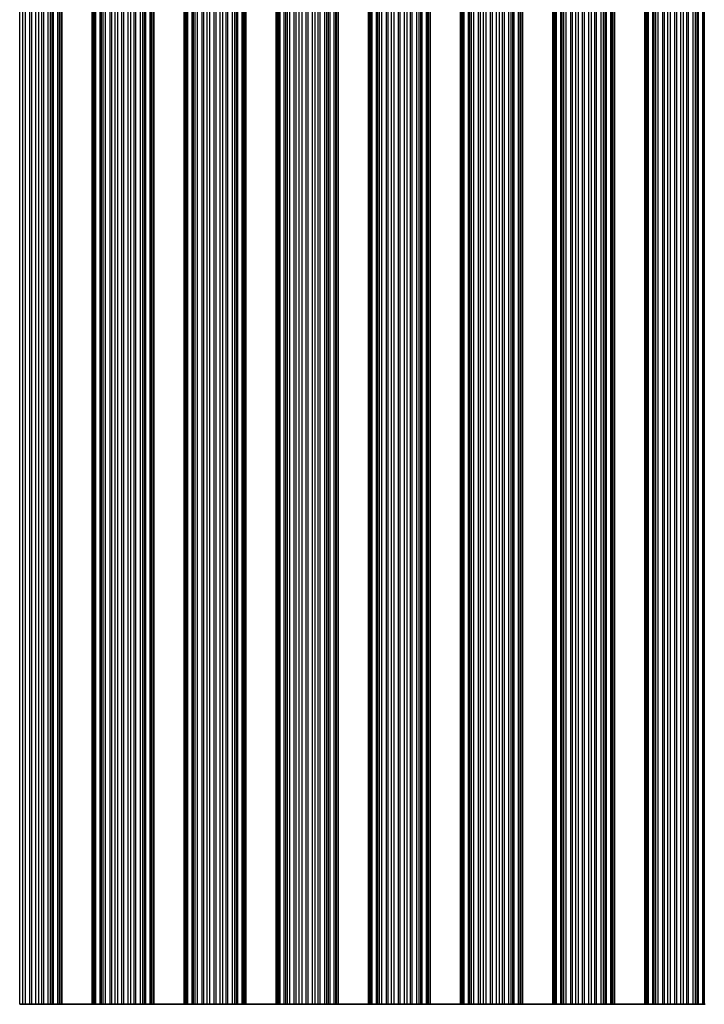
# Model space of a CAD drawing. Units: millimetres. Extents: x 0 to 9033, y -2 to 1405.
# Drawn here: x 4040 to 4097, y 926 to 1007 of the extents above; entities that cross this region are included whole.
import ezdxf

# ---------------------------------------------------------------- set-up
doc = ezdxf.new("R2010")
doc.units = ezdxf.units.MM
doc.header["$LTSCALE"] = 4
doc.layers.add('Visible (ISO)', color=7, linetype='Continuous', lineweight=35)
doc.layers.add('Visible Narrow (ISO)', color=7, linetype='Continuous', lineweight=25)

msp = doc.modelspace()

# ---------------------------------------------------------------- linework, layer by layer
at = {"layer": 'Visible (ISO)'}
for p, q in [((4043.6721, 926.1951), (4043.6721, 1067.1951)), ((4043.8643, 926.1951), (4043.8643, 1067.1951)), ((4046.3643, 926.1951), (4046.3643, 1067.1951)), ((4046.5565, 926.1951), (4046.5565, 1067.1951)), ((4051.2721, 926.1951), (4051.2721, 1067.1951)), ((4051.4643, 926.1951), (4051.4643, 1067.1951)), ((4053.9643, 926.1951), (4053.9643, 1067.1951)), ((4054.1565, 926.1951), (4054.1565, 1067.1951)), ((4058.8721, 926.1951), (4058.8721, 1067.1951)), ((4059.0643, 926.1951), (4059.0643, 1067.1951)), ((4061.5643, 926.1951), (4061.5643, 1067.1951)), ((4061.7565, 926.1951), (4061.7565, 1067.1951)), ((4066.4721, 926.1951), (4066.4721, 1067.1951)), ((4066.6643, 926.1951), (4066.6643, 1067.1951)), ((4069.1643, 926.1951), (4069.1643, 1067.1951)), ((4069.3565, 926.1951), (4069.3565, 1067.1951)), ((4074.0721, 926.1951), (4074.0721, 1067.1951)), ((4074.2643, 926.1951), (4074.2643, 1067.1951)), ((4076.7643, 926.1951), (4076.7643, 1067.1951)), ((4076.9565, 926.1951), (4076.9565, 1067.1951)), ((4081.6721, 926.1951), (4081.6721, 1067.1951)), ((4081.8643, 926.1951), (4081.8643, 1067.1951)), ((4084.3643, 926.1951), (4084.3643, 1067.1951)), ((4084.5565, 926.1951), (4084.5565, 1067.1951)), ((4089.2721, 926.1951), (4089.2721, 1067.1951)), ((4089.4643, 926.1951), (4089.4643, 1067.1951)), ((4091.9643, 926.1951), (4091.9643, 1067.1951)), ((4092.1565, 926.1951), (4092.1565, 1067.1951)), ((4096.8721, 926.1951), (4096.8721, 1067.1951)), ((4040.6614, 926.1951), (4040.3994, 926.1951)), ((4040.8867, 926.1951), (4040.6614, 926.1951)), ((4041.2336, 926.1951), (4040.8867, 926.1951)), ((4041.2336, 926.1951), (4041.395, 926.1951)), ((4041.7419, 926.1951), (4041.395, 926.1951)), ((4041.9672, 926.1951), (4041.7419, 926.1951)), ((4042.2292, 926.1951), (4041.9672, 926.1951)), ((4042.2292, 926.1951), (4042.3783, 926.1951)), ((4042.7574, 926.1951), (4042.3783, 926.1951)), ((4042.9484, 926.1951), (4042.7574, 926.1951)), ((4043.0855, 926.1951), (4042.9484, 926.1951)), ((4043.0855, 926.1951), (4043.1997, 926.1951)), ((4043.5532, 926.1951), (4043.1997, 926.1951)), ((4043.6721, 926.1951), (4043.5532, 926.1951)), ((4043.6721, 926.1951), (4043.734, 926.1951)), ((4043.8643, 926.1951), (4043.734, 926.1951)), ((4043.8643, 926.1951), (4046.3643, 926.1951)), ((4046.4946, 926.1951), (4046.3643, 926.1951)), ((4046.4946, 926.1951), (4046.5565, 926.1951)), ((4046.6754, 926.1951), (4046.5565, 926.1951)), ((4047.0289, 926.1951), (4046.6754, 926.1951)), ((4047.0289, 926.1951), (4047.1431, 926.1951)), ((4047.2802, 926.1951), (4047.1431, 926.1951)), ((4047.4712, 926.1951), (4047.2802, 926.1951)), ((4047.8503, 926.1951), (4047.4712, 926.1951)), ((4047.8503, 926.1951), (4047.9994, 926.1951)), ((4048.2614, 926.1951), (4047.9994, 926.1951)), ((4048.4867, 926.1951), (4048.2614, 926.1951)), ((4048.8336, 926.1951), (4048.4867, 926.1951)), ((4048.8336, 926.1951), (4048.995, 926.1951)), ((4049.3419, 926.1951), (4048.995, 926.1951)), ((4049.5672, 926.1951), (4049.3419, 926.1951)), ((4049.8292, 926.1951), (4049.5672, 926.1951)), ((4049.8292, 926.1951), (4049.9783, 926.1951)), ((4050.3574, 926.1951), (4049.9783, 926.1951)), ((4050.5484, 926.1951), (4050.3574, 926.1951)), ((4050.6855, 926.1951), (4050.5484, 926.1951)), ((4050.6855, 926.1951), (4050.7997, 926.1951)), ((4051.1532, 926.1951), (4050.7997, 926.1951)), ((4051.2721, 926.1951), (4051.1532, 926.1951)), ((4051.2721, 926.1951), (4051.334, 926.1951)), ((4051.4643, 926.1951), (4051.334, 926.1951)), ((4051.4643, 926.1951), (4053.9643, 926.1951)), ((4054.0946, 926.1951), (4053.9643, 926.1951)), ((4054.0946, 926.1951), (4054.1565, 926.1951)), ((4054.2754, 926.1951), (4054.1565, 926.1951)), ((4054.6289, 926.1951), (4054.2754, 926.1951)), ((4054.6289, 926.1951), (4054.7431, 926.1951)), ((4054.8802, 926.1951), (4054.7431, 926.1951)), ((4055.0712, 926.1951), (4054.8802, 926.1951)), ((4055.4503, 926.1951), (4055.0712, 926.1951)), ((4055.4503, 926.1951), (4055.5994, 926.1951)), ((4055.8614, 926.1951), (4055.5994, 926.1951)), ((4056.0867, 926.1951), (4055.8614, 926.1951)), ((4056.4336, 926.1951), (4056.0867, 926.1951)), ((4056.4336, 926.1951), (4056.595, 926.1951)), ((4056.9419, 926.1951), (4056.595, 926.1951)), ((4057.1672, 926.1951), (4056.9419, 926.1951)), ((4057.4292, 926.1951), (4057.1672, 926.1951)), ((4057.4292, 926.1951), (4057.5783, 926.1951)), ((4057.9574, 926.1951), (4057.5783, 926.1951)), ((4058.1484, 926.1951), (4057.9574, 926.1951)), ((4058.2855, 926.1951), (4058.1484, 926.1951)), ((4058.2855, 926.1951), (4058.3997, 926.1951)), ((4058.7532, 926.1951), (4058.3997, 926.1951)), ((4058.8721, 926.1951), (4058.7532, 926.1951)), ((4058.8721, 926.1951), (4058.934, 926.1951)), ((4059.0643, 926.1951), (4058.934, 926.1951)), ((4059.0643, 926.1951), (4061.5643, 926.1951)), ((4061.6946, 926.1951), (4061.5643, 926.1951)), ((4061.6946, 926.1951), (4061.7565, 926.1951)), ((4061.8754, 926.1951), (4061.7565, 926.1951)), ((4062.2289, 926.1951), (4061.8754, 926.1951)), ((4062.2289, 926.1951), (4062.3431, 926.1951)), ((4062.4802, 926.1951), (4062.3431, 926.1951)), ((4062.6712, 926.1951), (4062.4802, 926.1951)), ((4063.0503, 926.1951), (4062.6712, 926.1951)), ((4063.0503, 926.1951), (4063.1994, 926.1951)), ((4063.4614, 926.1951), (4063.1994, 926.1951)), ((4063.6867, 926.1951), (4063.4614, 926.1951)), ((4064.0336, 926.1951), (4063.6867, 926.1951)), ((4064.0336, 926.1951), (4064.195, 926.1951)), ((4064.5419, 926.1951), (4064.195, 926.1951)), ((4064.7672, 926.1951), (4064.5419, 926.1951)), ((4065.0292, 926.1951), (4064.7672, 926.1951)), ((4065.0292, 926.1951), (4065.1783, 926.1951)), ((4065.5574, 926.1951), (4065.1783, 926.1951)), ((4065.7484, 926.1951), (4065.5574, 926.1951)), ((4065.8855, 926.1951), (4065.7484, 926.1951)), ((4065.8855, 926.1951), (4065.9997, 926.1951)), ((4066.3532, 926.1951), (4065.9997, 926.1951)), ((4066.4721, 926.1951), (4066.3532, 926.1951)), ((4066.4721, 926.1951), (4066.534, 926.1951)), ((4066.6643, 926.1951), (4066.534, 926.1951)), ((4066.6643, 926.1951), (4069.1643, 926.1951)), ((4069.2946, 926.1951), (4069.1643, 926.1951)), ((4069.2946, 926.1951), (4069.3565, 926.1951)), ((4069.4754, 926.1951), (4069.3565, 926.1951)), ((4069.8289, 926.1951), (4069.4754, 926.1951)), ((4069.8289, 926.1951), (4069.9431, 926.1951)), ((4070.0802, 926.1951), (4069.9431, 926.1951)), ((4070.2712, 926.1951), (4070.0802, 926.1951)), ((4070.6503, 926.1951), (4070.2712, 926.1951)), ((4070.6503, 926.1951), (4070.7994, 926.1951)), ((4071.0614, 926.1951), (4070.7994, 926.1951)), ((4071.2867, 926.1951), (4071.0614, 926.1951)), ((4071.6336, 926.1951), (4071.2867, 926.1951)), ((4071.6336, 926.1951), (4071.795, 926.1951)), ((4072.1419, 926.1951), (4071.795, 926.1951)), ((4072.3672, 926.1951), (4072.1419, 926.1951)), ((4072.6292, 926.1951), (4072.3672, 926.1951)), ((4072.6292, 926.1951), (4072.7783, 926.1951)), ((4073.1574, 926.1951), (4072.7783, 926.1951)), ((4073.3484, 926.1951), (4073.1574, 926.1951)), ((4073.4855, 926.1951), (4073.3484, 926.1951)), ((4073.4855, 926.1951), (4073.5997, 926.1951)), ((4073.9532, 926.1951), (4073.5997, 926.1951)), ((4074.0721, 926.1951), (4073.9532, 926.1951)), ((4074.0721, 926.1951), (4074.134, 926.1951)), ((4074.2643, 926.1951), (4074.134, 926.1951)), ((4074.2643, 926.1951), (4076.7643, 926.1951)), ((4076.8946, 926.1951), (4076.7643, 926.1951)), ((4076.8946, 926.1951), (4076.9565, 926.1951)), ((4077.0754, 926.1951), (4076.9565, 926.1951)), ((4077.4289, 926.1951), (4077.0754, 926.1951)), ((4077.4289, 926.1951), (4077.5431, 926.1951)), ((4077.6802, 926.1951), (4077.5431, 926.1951)), ((4077.8712, 926.1951), (4077.6802, 926.1951)), ((4078.2503, 926.1951), (4077.8712, 926.1951)), ((4078.2503, 926.1951), (4078.3994, 926.1951)), ((4078.6614, 926.1951), (4078.3994, 926.1951)), ((4078.8867, 926.1951), (4078.6614, 926.1951)), ((4079.2336, 926.1951), (4078.8867, 926.1951)), ((4079.2336, 926.1951), (4079.395, 926.1951)), ((4079.7419, 926.1951), (4079.395, 926.1951)), ((4079.9672, 926.1951), (4079.7419, 926.1951)), ((4080.2292, 926.1951), (4079.9672, 926.1951)), ((4080.2292, 926.1951), (4080.3783, 926.1951)), ((4080.7574, 926.1951), (4080.3783, 926.1951)), ((4080.9484, 926.1951), (4080.7574, 926.1951)), ((4081.0855, 926.1951), (4080.9484, 926.1951)), ((4081.0855, 926.1951), (4081.1997, 926.1951)), ((4081.5532, 926.1951), (4081.1997, 926.1951)), ((4081.6721, 926.1951), (4081.5532, 926.1951)), ((4081.6721, 926.1951), (4081.734, 926.1951)), ((4081.8643, 926.1951), (4081.734, 926.1951)), ((4081.8643, 926.1951), (4084.3643, 926.1951)), ((4084.4946, 926.1951), (4084.3643, 926.1951)), ((4084.4946, 926.1951), (4084.5565, 926.1951)), ((4084.6754, 926.1951), (4084.5565, 926.1951)), ((4085.0289, 926.1951), (4084.6754, 926.1951)), ((4085.0289, 926.1951), (4085.1431, 926.1951)), ((4085.2802, 926.1951), (4085.1431, 926.1951)), ((4085.4712, 926.1951), (4085.2802, 926.1951)), ((4085.8503, 926.1951), (4085.4712, 926.1951)), ((4085.8503, 926.1951), (4085.9994, 926.1951)), ((4086.2614, 926.1951), (4085.9994, 926.1951)), ((4086.4867, 926.1951), (4086.2614, 926.1951)), ((4086.8336, 926.1951), (4086.4867, 926.1951)), ((4086.8336, 926.1951), (4086.995, 926.1951)), ((4087.3419, 926.1951), (4086.995, 926.1951)), ((4087.5672, 926.1951), (4087.3419, 926.1951)), ((4087.8292, 926.1951), (4087.5672, 926.1951)), ((4087.8292, 926.1951), (4087.9783, 926.1951)), ((4088.3574, 926.1951), (4087.9783, 926.1951)), ((4088.5484, 926.1951), (4088.3574, 926.1951)), ((4088.6855, 926.1951), (4088.5484, 926.1951)), ((4088.6855, 926.1951), (4088.7997, 926.1951)), ((4089.1532, 926.1951), (4088.7997, 926.1951)), ((4089.2721, 926.1951), (4089.1532, 926.1951)), ((4089.2721, 926.1951), (4089.334, 926.1951)), ((4089.4643, 926.1951), (4089.334, 926.1951)), ((4089.4643, 926.1951), (4091.9643, 926.1951)), ((4092.0946, 926.1951), (4091.9643, 926.1951)), ((4092.0946, 926.1951), (4092.1565, 926.1951)), ((4092.2754, 926.1951), (4092.1565, 926.1951)), ((4092.6289, 926.1951), (4092.2754, 926.1951)), ((4092.6289, 926.1951), (4092.7431, 926.1951)), ((4092.8802, 926.1951), (4092.7431, 926.1951)), ((4093.0712, 926.1951), (4092.8802, 926.1951)), ((4093.4503, 926.1951), (4093.0712, 926.1951)), ((4093.4503, 926.1951), (4093.5994, 926.1951)), ((4093.8614, 926.1951), (4093.5994, 926.1951)), ((4094.0867, 926.1951), (4093.8614, 926.1951)), ((4094.4336, 926.1951), (4094.0867, 926.1951)), ((4094.4336, 926.1951), (4094.595, 926.1951)), ((4094.9419, 926.1951), (4094.595, 926.1951)), ((4095.1672, 926.1951), (4094.9419, 926.1951)), ((4095.4292, 926.1951), (4095.1672, 926.1951)), ((4095.4292, 926.1951), (4095.5783, 926.1951)), ((4095.9574, 926.1951), (4095.5783, 926.1951)), ((4096.1484, 926.1951), (4095.9574, 926.1951)), ((4096.2855, 926.1951), (4096.1484, 926.1951)), ((4096.2855, 926.1951), (4096.3997, 926.1951)), ((4096.7532, 926.1951), (4096.3997, 926.1951)), ((4096.8721, 926.1951), (4096.7532, 926.1951)), ((4096.8721, 926.1951), (4096.934, 926.1951))]:
    msp.add_line(p, q, dxfattribs=at)
at = {"layer": 'Visible Narrow (ISO)'}
for p, q in [((4040.3994, 926.1951), (4040.3994, 1067.1951)), ((4040.6614, 926.1951), (4040.6614, 1067.1951)), ((4040.8867, 926.1951), (4040.8867, 1067.1951)), ((4041.2336, 926.1951), (4041.2336, 1067.1951)), ((4041.395, 926.1951), (4041.395, 1067.1951)), ((4041.7419, 926.1951), (4041.7419, 1067.1951)), ((4041.9672, 926.1951), (4041.9672, 1067.1951)), ((4042.2292, 926.1951), (4042.2292, 1067.1951)), ((4042.3783, 926.1951), (4042.3783, 1067.1951)), ((4042.7574, 926.1951), (4042.7574, 1067.1951)), ((4042.9484, 926.1951), (4042.9484, 1067.1951)), ((4043.0855, 926.1951), (4043.0855, 1067.1951)), ((4043.1997, 926.1951), (4043.1997, 1067.1951)), ((4043.5532, 926.1951), (4043.5532, 1067.1951)), ((4043.734, 926.1951), (4043.734, 1067.1951)), ((4046.4946, 926.1951), (4046.4946, 1067.1951)), ((4046.6754, 926.1951), (4046.6754, 1067.1951)), ((4047.0289, 926.1951), (4047.0289, 1067.1951)), ((4047.1431, 926.1951), (4047.1431, 1067.1951)), ((4047.2802, 926.1951), (4047.2802, 1067.1951)), ((4047.4712, 926.1951), (4047.4712, 1067.1951)), ((4047.8503, 926.1951), (4047.8503, 1067.1951)), ((4047.9994, 926.1951), (4047.9994, 1067.1951)), ((4048.2614, 926.1951), (4048.2614, 1067.1951)), ((4048.4867, 926.1951), (4048.4867, 1067.1951)), ((4048.8336, 926.1951), (4048.8336, 1067.1951)), ((4048.995, 926.1951), (4048.995, 1067.1951)), ((4049.3419, 926.1951), (4049.3419, 1067.1951)), ((4049.5672, 926.1951), (4049.5672, 1067.1951)), ((4049.8292, 926.1951), (4049.8292, 1067.1951)), ((4049.9783, 926.1951), (4049.9783, 1067.1951)), ((4050.3574, 926.1951), (4050.3574, 1067.1951)), ((4050.5484, 926.1951), (4050.5484, 1067.1951)), ((4050.6855, 926.1951), (4050.6855, 1067.1951)), ((4050.7997, 926.1951), (4050.7997, 1067.1951)), ((4051.1532, 926.1951), (4051.1532, 1067.1951)), ((4051.334, 926.1951), (4051.334, 1067.1951)), ((4054.0946, 926.1951), (4054.0946, 1067.1951)), ((4054.2754, 926.1951), (4054.2754, 1067.1951)), ((4054.6289, 926.1951), (4054.6289, 1067.1951)), ((4054.7431, 926.1951), (4054.7431, 1067.1951)), ((4054.8802, 926.1951), (4054.8802, 1067.1951)), ((4055.0712, 926.1951), (4055.0712, 1067.1951)), ((4055.4503, 926.1951), (4055.4503, 1067.1951)), ((4055.5994, 926.1951), (4055.5994, 1067.1951)), ((4055.8614, 926.1951), (4055.8614, 1067.1951)), ((4056.0867, 926.1951), (4056.0867, 1067.1951)), ((4056.4336, 926.1951), (4056.4336, 1067.1951)), ((4056.595, 926.1951), (4056.595, 1067.1951)), ((4056.9419, 926.1951), (4056.9419, 1067.1951)), ((4057.1672, 926.1951), (4057.1672, 1067.1951)), ((4057.4292, 926.1951), (4057.4292, 1067.1951)), ((4057.5783, 926.1951), (4057.5783, 1067.1951)), ((4057.9574, 926.1951), (4057.9574, 1067.1951)), ((4058.1484, 926.1951), (4058.1484, 1067.1951)), ((4058.2855, 926.1951), (4058.2855, 1067.1951)), ((4058.3997, 926.1951), (4058.3997, 1067.1951)), ((4058.7532, 926.1951), (4058.7532, 1067.1951)), ((4058.934, 926.1951), (4058.934, 1067.1951)), ((4061.6946, 926.1951), (4061.6946, 1067.1951)), ((4061.8754, 926.1951), (4061.8754, 1067.1951)), ((4062.2289, 926.1951), (4062.2289, 1067.1951)), ((4062.3431, 926.1951), (4062.3431, 1067.1951)), ((4062.4802, 926.1951), (4062.4802, 1067.1951)), ((4062.6712, 926.1951), (4062.6712, 1067.1951)), ((4063.0503, 926.1951), (4063.0503, 1067.1951)), ((4063.1994, 926.1951), (4063.1994, 1067.1951)), ((4063.4614, 926.1951), (4063.4614, 1067.1951)), ((4063.6867, 926.1951), (4063.6867, 1067.1951)), ((4064.0336, 926.1951), (4064.0336, 1067.1951)), ((4064.195, 926.1951), (4064.195, 1067.1951)), ((4064.5419, 926.1951), (4064.5419, 1067.1951)), ((4064.7672, 926.1951), (4064.7672, 1067.1951)), ((4065.0292, 926.1951), (4065.0292, 1067.1951)), ((4065.1783, 926.1951), (4065.1783, 1067.1951)), ((4065.5574, 926.1951), (4065.5574, 1067.1951)), ((4065.7484, 926.1951), (4065.7484, 1067.1951)), ((4065.8855, 926.1951), (4065.8855, 1067.1951)), ((4065.9997, 926.1951), (4065.9997, 1067.1951)), ((4066.3532, 926.1951), (4066.3532, 1067.1951)), ((4066.534, 926.1951), (4066.534, 1067.1951)), ((4069.2946, 926.1951), (4069.2946, 1067.1951)), ((4069.4754, 926.1951), (4069.4754, 1067.1951)), ((4069.8289, 926.1951), (4069.8289, 1067.1951)), ((4069.9431, 926.1951), (4069.9431, 1067.1951)), ((4070.0802, 926.1951), (4070.0802, 1067.1951)), ((4070.2712, 926.1951), (4070.2712, 1067.1951)), ((4070.6503, 926.1951), (4070.6503, 1067.1951)), ((4070.7994, 926.1951), (4070.7994, 1067.1951)), ((4071.0614, 926.1951), (4071.0614, 1067.1951)), ((4071.2867, 926.1951), (4071.2867, 1067.1951)), ((4071.6336, 926.1951), (4071.6336, 1067.1951)), ((4071.795, 926.1951), (4071.795, 1067.1951)), ((4072.1419, 926.1951), (4072.1419, 1067.1951)), ((4072.3672, 926.1951), (4072.3672, 1067.1951)), ((4072.6292, 926.1951), (4072.6292, 1067.1951)), ((4072.7783, 926.1951), (4072.7783, 1067.1951)), ((4073.1574, 926.1951), (4073.1574, 1067.1951)), ((4073.3484, 926.1951), (4073.3484, 1067.1951)), ((4073.4855, 926.1951), (4073.4855, 1067.1951)), ((4073.5997, 926.1951), (4073.5997, 1067.1951)), ((4073.9532, 926.1951), (4073.9532, 1067.1951)), ((4074.134, 926.1951), (4074.134, 1067.1951)), ((4076.8946, 926.1951), (4076.8946, 1067.1951)), ((4077.0754, 926.1951), (4077.0754, 1067.1951)), ((4077.4289, 926.1951), (4077.4289, 1067.1951)), ((4077.5431, 926.1951), (4077.5431, 1067.1951)), ((4077.6802, 926.1951), (4077.6802, 1067.1951)), ((4077.8712, 926.1951), (4077.8712, 1067.1951)), ((4078.2503, 926.1951), (4078.2503, 1067.1951)), ((4078.3994, 926.1951), (4078.3994, 1067.1951)), ((4078.6614, 926.1951), (4078.6614, 1067.1951)), ((4078.8867, 926.1951), (4078.8867, 1067.1951)), ((4079.2336, 926.1951), (4079.2336, 1067.1951)), ((4079.395, 926.1951), (4079.395, 1067.1951)), ((4079.7419, 926.1951), (4079.7419, 1067.1951)), ((4079.9672, 926.1951), (4079.9672, 1067.1951)), ((4080.2292, 926.1951), (4080.2292, 1067.1951)), ((4080.3783, 926.1951), (4080.3783, 1067.1951)), ((4080.7574, 926.1951), (4080.7574, 1067.1951)), ((4080.9484, 926.1951), (4080.9484, 1067.1951)), ((4081.0855, 926.1951), (4081.0855, 1067.1951)), ((4081.1997, 926.1951), (4081.1997, 1067.1951)), ((4081.5532, 926.1951), (4081.5532, 1067.1951)), ((4081.734, 926.1951), (4081.734, 1067.1951)), ((4084.4946, 926.1951), (4084.4946, 1067.1951)), ((4084.6754, 926.1951), (4084.6754, 1067.1951)), ((4085.0289, 926.1951), (4085.0289, 1067.1951)), ((4085.1431, 926.1951), (4085.1431, 1067.1951)), ((4085.2802, 926.1951), (4085.2802, 1067.1951)), ((4085.4712, 926.1951), (4085.4712, 1067.1951)), ((4085.8503, 926.1951), (4085.8503, 1067.1951)), ((4085.9994, 926.1951), (4085.9994, 1067.1951)), ((4086.2614, 926.1951), (4086.2614, 1067.1951)), ((4086.4867, 926.1951), (4086.4867, 1067.1951)), ((4086.8336, 926.1951), (4086.8336, 1067.1951)), ((4086.995, 926.1951), (4086.995, 1067.1951)), ((4087.3419, 926.1951), (4087.3419, 1067.1951)), ((4087.5672, 926.1951), (4087.5672, 1067.1951)), ((4087.8292, 926.1951), (4087.8292, 1067.1951)), ((4087.9783, 926.1951), (4087.9783, 1067.1951)), ((4088.3574, 926.1951), (4088.3574, 1067.1951)), ((4088.5484, 926.1951), (4088.5484, 1067.1951)), ((4088.6855, 926.1951), (4088.6855, 1067.1951)), ((4088.7997, 926.1951), (4088.7997, 1067.1951)), ((4089.1532, 926.1951), (4089.1532, 1067.1951)), ((4089.334, 926.1951), (4089.334, 1067.1951)), ((4092.0946, 926.1951), (4092.0946, 1067.1951)), ((4092.2754, 926.1951), (4092.2754, 1067.1951)), ((4092.6289, 926.1951), (4092.6289, 1067.1951)), ((4092.7431, 926.1951), (4092.7431, 1067.1951)), ((4092.8802, 926.1951), (4092.8802, 1067.1951)), ((4093.0712, 926.1951), (4093.0712, 1067.1951)), ((4093.4503, 926.1951), (4093.4503, 1067.1951)), ((4093.5994, 926.1951), (4093.5994, 1067.1951)), ((4093.8614, 926.1951), (4093.8614, 1067.1951)), ((4094.0867, 926.1951), (4094.0867, 1067.1951)), ((4094.4336, 926.1951), (4094.4336, 1067.1951)), ((4094.595, 926.1951), (4094.595, 1067.1951)), ((4094.9419, 926.1951), (4094.9419, 1067.1951)), ((4095.1672, 926.1951), (4095.1672, 1067.1951)), ((4095.4292, 926.1951), (4095.4292, 1067.1951)), ((4095.5783, 926.1951), (4095.5783, 1067.1951)), ((4095.9574, 926.1951), (4095.9574, 1067.1951)), ((4096.1484, 926.1951), (4096.1484, 1067.1951)), ((4096.2855, 926.1951), (4096.2855, 1067.1951)), ((4096.3997, 926.1951), (4096.3997, 1067.1951)), ((4096.7532, 926.1951), (4096.7532, 1067.1951))]:
    msp.add_line(p, q, dxfattribs=at)

doc.saveas('drawing.dxf')
